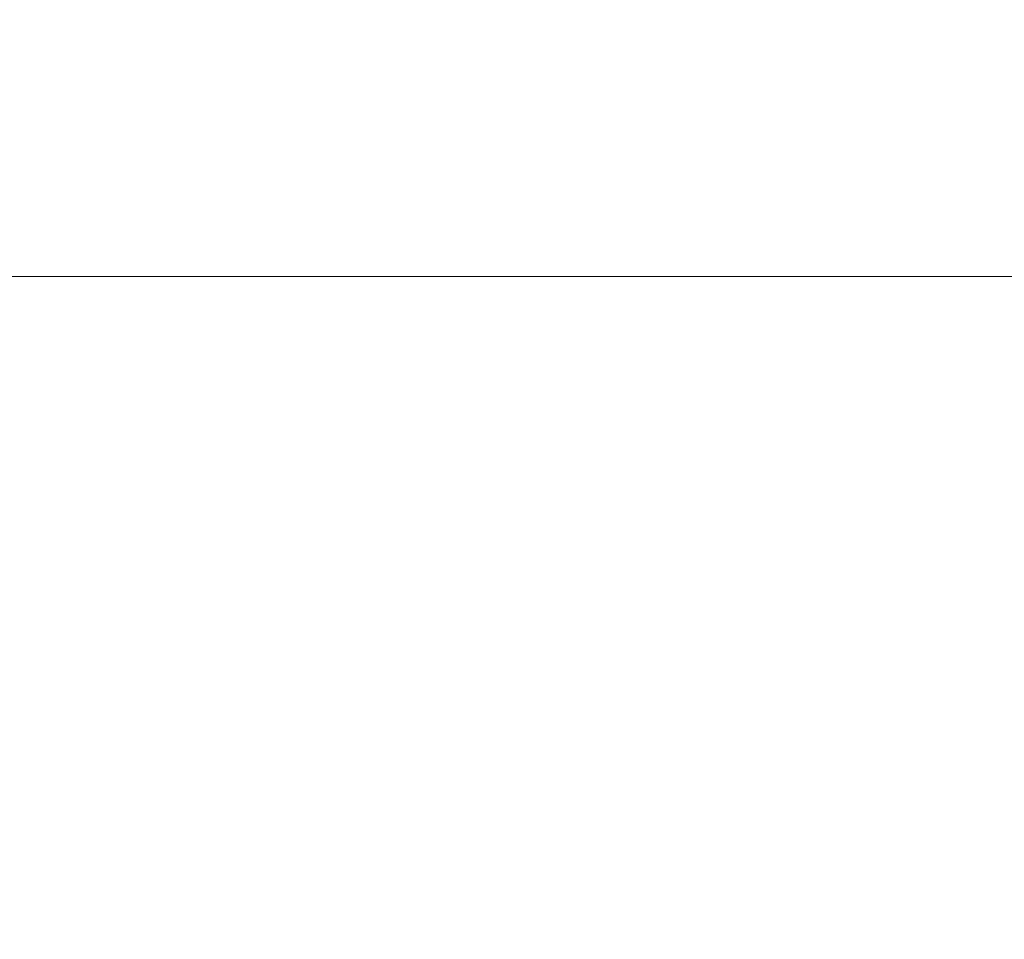
# Model space of a CAD drawing. Extents: x 5407 to 5952, y 1662 to 1874.
# Drawn here: x 5438 to 5439, y 1673 to 1674 of the extents above; entities that cross this region are included whole.
import ezdxf

# ---------------------------------------------------------------- set-up
doc = ezdxf.new("R2010")
doc.units = 0
doc.header["$LTSCALE"] = 250
doc.header["$MEASUREMENT"] = 0
doc.header["$PDMODE"] = 3
doc.header["$PDSIZE"] = -2
doc.linetypes.add('HIDDEN', pattern=[0.375, 0.25, -0.125])
doc.layers.get('0').update_dxf_attribs({"color": 5, "linetype": 'CONTINUOUS', "lineweight": 20})
doc.layers.get('DEFPOINTS').update_dxf_attribs({"color": 2, "linetype": 'CONTINUOUS'})
doc.layers.add('Dimensions', color=2, linetype='CONTINUOUS', lineweight=25)
doc.styles.add('ROMANS', font='romans')
doc.dimstyles.new('LWDEC', dxfattribs={"dimscale": 0.1, "dimtxt": 2.5, "dimasz": 2, "dimexe": 1.25, "dimexo": 3, "dimgap": 2, "dimtad": 1, "dimtoh": 1, "dimdec": 4, "dimzin": 11, "dimdsep": 46, "dimlunit": 5, "dimtxsty": 'ROMANS', "dimcen": 0, "dimdle": 1.5, "dimazin": 0, "dimtfac": 1, "dimtdec": 4, "dimtix": 1, "dimtmove": 0, "dimatfit": 3, "dimfxl": 0, "dimfrac": 2, "dimtzin": 0, "dimarcsym": 0})

# ---------------------------------------------------------------- blocks, each defined once
blk = doc.blocks.new('*D657')
at = {"layer": 'DEFPOINTS', "color": 0}
for p in [(5443.7643, 1674.5986), (5435.4178, 1674.5841), (5435.4178, 1672.1221)]:
    blk.add_point(p, dxfattribs=at)
at = {"layer": 'Dimensions', "color": 0, "linetype": 'ByBlock', "lineweight": -2}
for p, q in [((5443.7643, 1674.2986), (5443.7643, 1671.9971)), ((5435.4178, 1674.2841), (5435.4178, 1671.9971)), ((5443.5643, 1672.1221), (5435.6178, 1672.1221))]:
    blk.add_line(p, q, dxfattribs=at)
at = {"layer": 'Dimensions', "color": 0}
for points in [[(5435.6178, 1672.1555), (5435.6178, 1672.0888), (5435.4178, 1672.1221)], [(5443.5643, 1672.1555), (5443.5643, 1672.0888), (5443.7643, 1672.1221)]]:
    blk.add_solid(points, dxfattribs=at)
at = {"layer": 'Dimensions', "color": 0, "insert": (5439.591, 1672.5126), "char_height": 0.25, "attachment_point": 5, "style": 'ROMANS'}
blk.add_mtext('TRACK WIDTH 8 3/8"', dxfattribs=at)
blk = doc.blocks.new('*D654')
at = {"layer": 'DEFPOINTS', "color": 0}
for p in [(5433.9178, 1673.9372), (5445.2706, 1673.9372), (5445.2706, 1671.2128)]:
    blk.add_point(p, dxfattribs=at)
at = {"layer": 'Dimensions', "color": 0, "linetype": 'ByBlock', "lineweight": -2}
for p, q in [((5433.9178, 1673.6372), (5433.9178, 1671.0878)), ((5445.2706, 1673.6372), (5445.2706, 1671.0878)), ((5434.1178, 1671.2128), (5445.0706, 1671.2128))]:
    blk.add_line(p, q, dxfattribs=at)
at = {"layer": 'Dimensions', "color": 0}
for points in [[(5434.1178, 1671.2461), (5434.1178, 1671.1794), (5433.9178, 1671.2128)], [(5445.0706, 1671.2461), (5445.0706, 1671.1794), (5445.2706, 1671.2128)]]:
    blk.add_solid(points, dxfattribs=at)
at = {"layer": 'Dimensions', "color": 0, "insert": (5439.5942, 1671.6032), "char_height": 0.25, "attachment_point": 5, "style": 'ROMANS'}
blk.add_mtext('DEPRESSION WIDTH 11 3/8"', dxfattribs=at)

msp = doc.modelspace()

# ---------------------------------------------------------------- linework, layer by layer
at = {"linetype": 'HIDDEN', "ltscale": 0.25}
msp.add_lwpolyline([(5433.91778, 1676.2221), (5433.91778, 1673.89787), (5435.52417, 1673.89787), (5435.52417, 1673.14984), (5436.52417, 1673.14984), (5436.52417, 1673.89787), (5439.37474, 1673.89787), (5439.37474, 1673.13539), (5440.37474, 1673.13539), (5440.37474, 1673.88342), (5442.68236, 1673.88342), (5442.68236, 1673.13539), (5443.68236, 1673.13539), (5443.68236, 1673.88342), (5445.27059, 1673.89787), (5445.27059, 1676.41643)], dxfattribs=at)

# ---------------------------------------------------------------- dimensions: what is measured, and where the dimension line sits
at = {"layer": 'Dimensions'}
for base, p1, p2, text, picture, middle in [((5435.41778, 1672.12213), (5443.76425, 1674.59858), (5435.41778, 1674.58413), 'TRACK WIDTH <>', '*D657', (5439.59102, 1672.5126)), ((5445.27059, 1671.21276), (5433.91778, 1673.93724), (5445.27059, 1673.93724), 'DEPRESSION WIDTH <>', '*D654', (5439.59418, 1671.60324))]:
    dim = msp.add_linear_dim(base=base, p1=p1, p2=p2, text=text, dimstyle='LWDEC', override={"dimpost": '"', "dimarcsym": 1}, dxfattribs=at)
    dim.commit()
    dim.dimension.update_dxf_attribs({"geometry": picture, "text_midpoint": middle})

doc.saveas('drawing.dxf')
